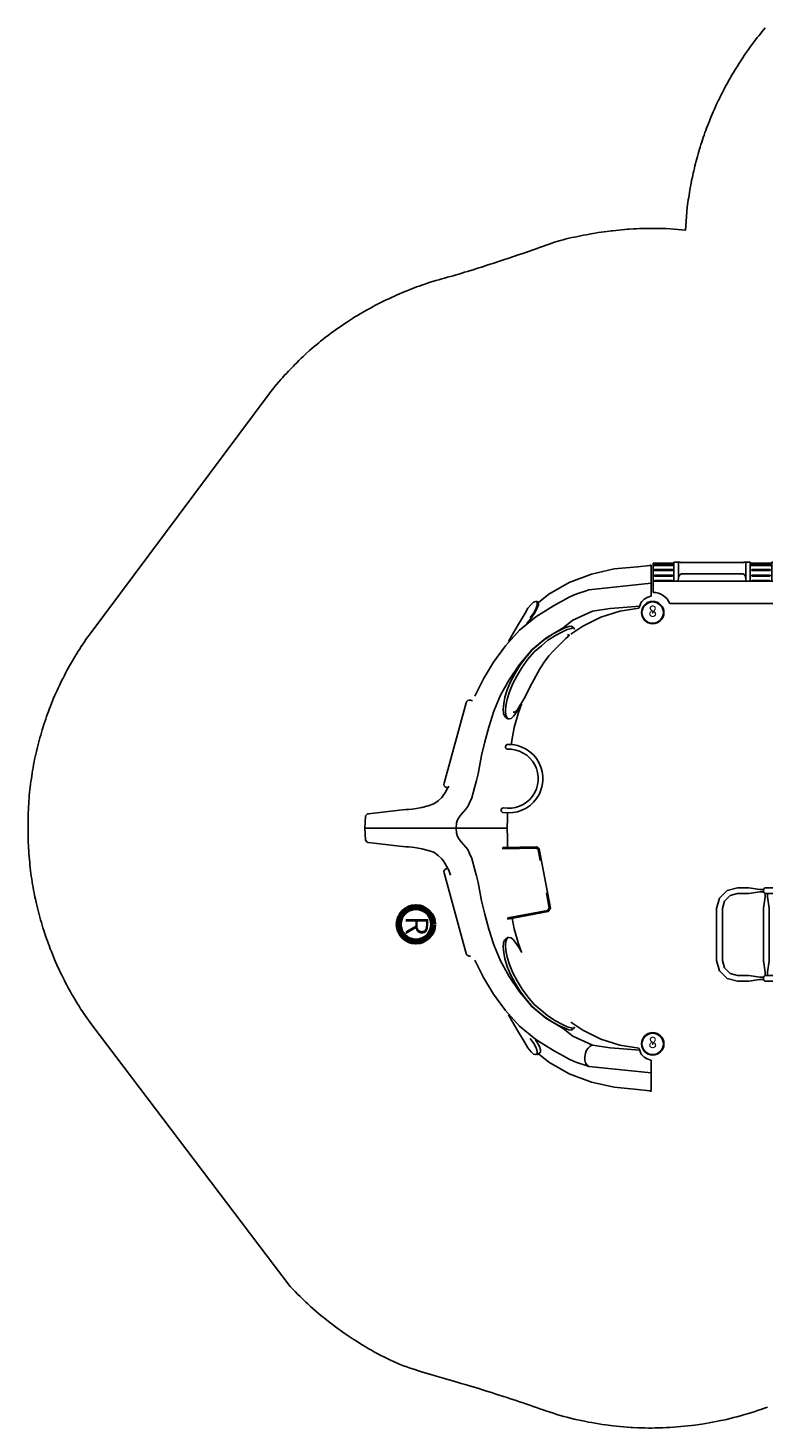
# Model space of a CAD drawing. Extents: x 5620 to 6090, y -5627 to -5203.
# Drawn here: x 5620 to 5784, y -5553 to -5241 of the extents above; entities that cross this region are included whole.
import ezdxf
from ezdxf.enums import TextEntityAlignment as Align

# ---------------------------------------------------------------- set-up
doc = ezdxf.new("R2010")
doc.units = 0
doc.header["$MEASUREMENT"] = 0
doc.layers.get('0').update_dxf_attribs({"color": 5, "linetype": 'CONTINUOUS'})
for name, color, linetype in [('2D_KBACCENT', 250, 'CONTINUOUS'), ('2D_KBPOST', 5, 'CONTINUOUS'), ('2D_SHANKR', 3, 'CONTINUOUS'), ('2D_SHPANEL', 3, 'CONTINUOUS'), ('2D_SHPANEL2', 31, 'CONTINUOUS'), ('MESSAGE-PM', 3, 'CONTINUOUS'), ('PHASE-1', 6, 'CONTINUOUS')]:
    doc.layers.add(name, color=color, linetype=linetype)
doc.styles.add('Arial Narrow', font='txt')
doc.styles.add('SIMPLEX', font='SIMPLEX')

# ---------------------------------------------------------------- blocks, each defined once
blk = doc.blocks.new('KBSBOW00')
for p in [(0, 0), (96, 0)]:
    blk.add_point(p)
at = {"layer": '2D_SHANKR'}
for p, q in [((19.61, -40.09, 13.74), (19.49, -40.56, 13.74)), ((39.02, -45.59, 13.74), (38.94, -45.91, 13.74)), ((56.93, -45.59, 13.74), (57.01, -45.91, 13.74))]:
    blk.add_line(p, q, dxfattribs=at)
at = {"layer": '2D_SHANKR', "elevation": 13.74}
for points in [[(19.49, -40.56, 0.426866), (20.09, -41.5), (37.99, -46.44, 0.428714), (38.94, -45.91)], [(76.46, -40.56, -0.426866), (75.86, -41.5), (57.96, -46.44, -0.428714), (57.01, -45.91)]]:
    blk.add_lwpolyline(points, format="xyb", dxfattribs=at)
at = {"layer": '2D_SHPANEL'}
for p, q in [((-10.54, -0.37, 13.74), (-3.66, -0.35, 13.74)), ((-6.52, -0.35, 13.74), (-5.08, -14.19, 13.74)), ((-1.17, -6.59, 13.74), (-1.46, -2.96, 13.74)), ((97.12, -6.59, 13.74), (97.41, -2.96, 13.74)), ((106.49, -0.37, 13.74), (99.61, -0.35, 13.74)), ((102.47, -0.35, 13.74), (101.03, -14.19, 13.74)), ((-0.92, -9.45, 13.74), (-1.17, -6.59, 13.74)), ((96.87, -9.45, 13.74), (97.12, -6.59, 13.74)), ((-0.32, -13.43, 13.74), (-0.92, -9.45, 13.74)), ((96.27, -13.43, 13.74), (96.87, -9.45, 13.74)), ((-5.08, -14.19, 13.74), (-4.81, -15.05, 13.74)), ((-4.81, -15.05, 13.74), (-4.32, -16.43, 13.74)), ((1.69, -17.81, 13.74), (-0.32, -13.43, 13.74)), ((94.26, -17.81, 13.74), (96.27, -13.43, 13.74)), ((100.76, -15.05, 13.74), (100.27, -16.43, 13.74)), ((101.03, -14.19, 13.74), (100.76, -15.05, 13.74)), ((-4.32, -16.43, 13.74), (-3.94, -17.51, 13.74)), ((-3.94, -17.51, 13.74), (-3.43, -18.57, 13.74)), ((-3.43, -18.57, 13.74), (-1.54, -22.04, 13.74)), ((3.36, -19.95, 13.74), (1.69, -17.81, 13.74)), ((92.59, -19.95, 13.74), (94.26, -17.81, 13.74)), ((99.38, -18.57, 13.74), (97.49, -22.04, 13.74)), ((99.89, -17.51, 13.74), (99.38, -18.57, 13.74)), ((100.27, -16.43, 13.74), (99.89, -17.51, 13.74)), ((5.71, -23.76, 13.74), (3.36, -19.95, 13.74)), ((90.24, -23.76, 13.74), (92.59, -19.95, 13.74)), ((-1.54, -22.04, 13.74), (0.94, -25.99, 13.74)), ((8.29, -26.9, 13.74), (5.71, -23.76, 13.74)), ((87.66, -26.9, 13.74), (90.24, -23.76, 13.74)), ((97.49, -22.04, 13.74), (95.01, -25.99, 13.74)), ((0.94, -25.99, 13.74), (3.9, -29.62, 13.74)), ((9.96, -28.28, 13.74), (8.29, -26.9, 13.74)), ((85.99, -28.28, 13.74), (87.66, -26.9, 13.74)), ((95.01, -25.99, 13.74), (92.05, -29.62, 13.74)), ((3.9, -29.62, 13.74), (7.41, -32.76, 13.74)), ((11.56, -29.67, 13.74), (9.96, -28.28, 13.74)), ((14.94, -31.94, 13.74), (11.56, -29.67, 13.74)), ((81.01, -31.94, 13.74), (84.39, -29.67, 13.74)), ((84.39, -29.67, 13.74), (85.99, -28.28, 13.74)), ((92.05, -29.62, 13.74), (88.54, -32.76, 13.74)), ((7.41, -32.76, 13.74), (11.04, -35.45, 13.74)), ((18.41, -33.85, 13.74), (14.94, -31.94, 13.74)), ((21.97, -35.38, 13.74), (18.41, -33.85, 13.74)), ((47.95, -43.74, 13.74), (47.95, -32.41, 13.74)), ((48, -43.74, 13.74), (48, -32.41, 13.74)), ((73.98, -35.38, 13.74), (77.54, -33.85, 13.74)), ((77.54, -33.85, 13.74), (81.01, -31.94, 13.74)), ((88.54, -32.76, 13.74), (84.91, -35.45, 13.74)), ((11.04, -35.45, 13.74), (14.74, -37.69, 13.74)), ((25.51, -36.5, 13.74), (21.97, -35.38, 13.74)), ((28.79, -37.39, 13.74), (25.51, -36.5, 13.74)), ((31.81, -38.07, 13.74), (28.79, -37.39, 13.74)), ((64.14, -38.07, 13.74), (67.16, -37.39, 13.74)), ((67.16, -37.39, 13.74), (70.44, -36.5, 13.74)), ((70.44, -36.5, 13.74), (73.98, -35.38, 13.74)), ((84.91, -35.45, 13.74), (81.21, -37.69, 13.74)), ((14.74, -37.69, 13.74), (18.58, -39.56, 13.74)), ((34.22, -38.56, 13.74), (31.81, -38.07, 13.74)), ((35.87, -38.86, 13.74), (34.22, -38.56, 13.74)), ((37.36, -39.19, 13.74), (35.87, -38.86, 13.74)), ((38.71, -39.56, 13.74), (37.36, -39.19, 13.74)), ((41.25, -40.26, 13.74), (38.71, -39.56, 13.74)), ((42.36, -40.74, 13.74), (41.25, -40.26, 13.74)), ((53.59, -40.74, 13.74), (54.7, -40.26, 13.74)), ((54.7, -40.26, 13.74), (57.24, -39.56, 13.74)), ((57.24, -39.56, 13.74), (58.59, -39.19, 13.74)), ((58.59, -39.19, 13.74), (60.08, -38.86, 13.74)), ((60.08, -38.86, 13.74), (61.73, -38.56, 13.74)), ((61.73, -38.56, 13.74), (64.14, -38.07, 13.74)), ((81.21, -37.69, 13.74), (77.37, -39.56, 13.74)), ((43.19, -41.18, 13.74), (42.36, -40.74, 13.74)), ((43.74, -41.57, 13.74), (43.19, -41.18, 13.74)), ((44.91, -42.63, 13.74), (43.74, -41.57, 13.74)), ((45.52, -43.09, 13.74), (44.91, -42.63, 13.74)), ((46.14, -43.46, 13.74), (45.52, -43.09, 13.74)), ((46.83, -43.64, 13.74), (46.14, -43.46, 13.74)), ((49.12, -43.64, 13.74), (49.81, -43.46, 13.74)), ((49.81, -43.46, 13.74), (50.43, -43.09, 13.74)), ((50.43, -43.09, 13.74), (51.04, -42.63, 13.74)), ((51.04, -42.63, 13.74), (52.21, -41.57, 13.74)), ((52.21, -41.57, 13.74), (52.76, -41.18, 13.74)), ((52.76, -41.18, 13.74), (53.59, -40.74, 13.74)), ((38.64, -45.41, 13.74), (39.52, -45.86, 13.74)), ((39.52, -45.86, 13.74), (40.21, -46.25, 13.74)), ((40.21, -46.25, 13.74), (40.74, -46.6, 13.74)), ((40.74, -46.6, 13.74), (41.15, -46.9, 13.74)), ((47.95, -43.74, 13.74), (46.83, -43.64, 13.74)), ((47.95, -64.06, 13.74), (47.95, -43.74, 13.74)), ((48, -43.74, 13.74), (49.12, -43.64, 13.74)), ((48, -64.06, 13.74), (48, -43.74, 13.74)), ((55.21, -46.6, 13.74), (54.8, -46.9, 13.74)), ((55.74, -46.25, 13.74), (55.21, -46.6, 13.74)), ((56.43, -45.86, 13.74), (55.74, -46.25, 13.74)), ((57.31, -45.41, 13.74), (56.43, -45.86, 13.74)), ((58.48, -44.98, 13.74), (57.31, -45.41, 13.74)), ((41.15, -46.9, 13.74), (41.87, -47.73, 13.74)), ((41.87, -47.73, 13.74), (42.59, -48.7, 13.74)), ((42.59, -48.7, 13.74), (43.03, -50.01, 13.74)), ((53.36, -48.7, 13.74), (52.92, -50.01, 13.74)), ((54.08, -47.73, 13.74), (53.36, -48.7, 13.74)), ((54.8, -46.9, 13.74), (54.08, -47.73, 13.74)), ((43.03, -50.01, 13.74), (43.38, -51.36, 13.74)), ((43.38, -51.36, 13.74), (43.6, -52.54, 13.74)), ((43.6, -52.54, 13.74), (43.73, -53.52, 13.74)), ((52.35, -52.54, 13.74), (52.22, -53.52, 13.74)), ((52.57, -51.36, 13.74), (52.35, -52.54, 13.74)), ((52.92, -50.01, 13.74), (52.57, -51.36, 13.74)), ((43.73, -53.52, 13.74), (43.81, -54.33, 13.74)), ((43.81, -54.33, 13.74), (43.84, -54.97, 13.74)), ((43.84, -54.97, 13.74), (43.9, -55.62, 13.74)), ((43.9, -55.62, 13.74), (43.95, -56.33, 13.74)), ((52.05, -55.62, 13.74), (52, -56.33, 13.74)), ((52.11, -54.97, 13.74), (52.05, -55.62, 13.74)), ((52.14, -54.33, 13.74), (52.11, -54.97, 13.74)), ((52.22, -53.52, 13.74), (52.14, -54.33, 13.74)), ((43.95, -56.33, 13.74), (44.77, -63.23, 13.74)), ((52, -56.33, 13.74), (51.18, -63.23, 13.74)), ((44.77, -63.23, 13.74), (44.8, -63.49, 13.74)), ((44.8, -63.49, 13.74), (45.26, -63.9, 13.74)), ((45.26, -63.9, 13.74), (45.34, -63.93, 13.74)), ((45.34, -63.93, 13.74), (47.95, -64.06, 13.74)), ((50.61, -63.93, 13.74), (48, -64.06, 13.74)), ((50.69, -63.9, 13.74), (50.61, -63.93, 13.74)), ((51.15, -63.49, 13.74), (50.69, -63.9, 13.74)), ((51.18, -63.23, 13.74), (51.15, -63.49, 13.74))]:
    blk.add_line(p, q, dxfattribs=at)
at = {"layer": '2D_SHPANEL', "elevation": 13.74}
for points in [[(-10.54, -0.37), (-10.54, -0.45), (-10.48, -0.67), (-10.19, -3.4), (-9.71, -8.56), (-8.54, -13.64), (-6.69, -18.6), (-4.11, -23.13), (-2.24, -25.4)], [(-3.66, -0.35), (-3.66, -0.43), (-3.36, -1.21), (-2.99, -1.9), (-2.49, -2.42), (-2.16, -2.61), (-1.76, -2.75), (-1.32, -2.91), (-1.02, -3.11)], [(-1.02, -3.11), (-0.34, -7.31), (1.01, -11.51), (3.01, -15.57), (4.77, -18.2)], [(96.97, -3.11), (96.29, -7.31), (94.94, -11.51), (92.94, -15.57), (91.18, -18.2)], [(99.61, -0.35), (99.61, -0.43), (99.31, -1.21), (98.94, -1.9), (98.44, -2.42), (98.11, -2.61), (97.71, -2.75), (97.27, -2.91), (96.97, -3.11)], [(106.49, -0.37), (106.49, -0.45), (106.43, -0.67), (106.14, -3.4), (105.66, -8.56), (104.49, -13.64), (102.64, -18.6), (100.06, -23.13), (98.19, -25.4)], [(101.03, -14.19), (100.67, -14.63), (100.19, -14.95), (99.62, -15.12), (98.92, -15.12), (98.1, -14.95), (97.43, -14.7), (96.93, -14.39), (96.55, -14.01), (96.32, -13.56)], [(3.49, -17.47), (3.09, -17.96), (3.01, -18.11), (3.11, -18.65), (3.42, -19.56), (3.98, -20.76), (4.74, -22.13), (5.8, -23.86), (6.97, -25.26), (8.35, -26.9), (10.01, -28.26), (11.79, -29.57), (13.6, -30.67), (15.4, -31.68), (17.19, -32.36), (18.85, -32.89), (20.32, -33.16), (21.55, -33.25), (22.42, -33.22), (23, -33.02), (23.29, -32.73), (23.63, -32.22)], [(20.28, -29.14), (21.3, -29.74), (22.06, -30.26), (23.08, -31), (23.55, -31.51), (23.62, -31.92), (23.63, -32.22), (23.35, -32.5), (22.8, -32.69), (21.92, -32.74), (20.72, -32.65), (19.24, -32.4), (17.61, -31.86), (15.78, -31.16), (13.98, -30.17), (12.16, -29.07), (10.39, -27.77), (8.74, -26.4), (7.36, -24.74), (6.16, -23.34), (5.11, -21.62), (4.34, -20.23), (3.78, -19.07), (3.5, -18.16), (3.39, -17.61), (3.49, -17.47), (3.76, -17.41)], [(4.98, -18.94), (4.96, -18.75), (5.04, -18.58), (5.3, -18.78), (5.78, -19.31), (6.47, -20.08), (7.37, -20.93), (8.43, -21.99), (9.62, -23.09), (11.04, -24.15), (12.53, -25.14), (14.18, -26.04), (15.8, -26.88), (17.35, -27.7), (18.76, -28.42), (20.01, -29.11), (21, -29.7), (21.74, -30.2), (22.14, -30.66), (22.18, -31.04)], [(75.67, -29.14), (74.65, -29.74), (73.89, -30.26), (72.87, -31), (72.4, -31.51), (72.33, -31.92), (72.32, -32.22), (72.6, -32.5), (73.15, -32.69), (74.03, -32.74), (75.23, -32.65), (76.71, -32.4), (78.34, -31.86), (80.17, -31.16), (81.97, -30.17), (83.79, -29.07), (85.56, -27.77), (87.21, -26.4), (88.59, -24.74), (89.79, -23.34), (90.84, -21.62), (91.61, -20.23), (92.17, -19.07), (92.45, -18.16), (92.56, -17.61), (92.46, -17.47), (92.19, -17.41)], [(92.46, -17.47), (92.86, -17.96), (92.94, -18.11), (92.84, -18.65), (92.53, -19.56), (91.97, -20.76), (91.21, -22.13), (90.15, -23.86), (88.98, -25.26), (87.6, -26.9), (85.94, -28.26), (84.16, -29.57), (82.35, -30.67), (80.55, -31.68), (78.76, -32.36), (77.1, -32.89), (75.63, -33.16), (74.4, -33.25), (73.53, -33.22), (72.95, -33.02), (72.66, -32.73), (72.32, -32.22)], [(67.97, -32.26), (68.22, -32.22), (66.56, -23.23), (65.8, -22.72), (52.58, -25.28), (52.16, -25.79), (52.31, -33.35), (52.56, -33.34), (52.44, -25.85), (52.72, -25.52), (55.19, -25.03)], [(62.38, -23.63), (65.8, -23.03), (66.33, -23.39), (67.97, -32.26)], [(2.41, -27.98), (1.2, -27.03), (0.04, -26.21), (-0.98, -25.69), (-1.73, -25.42), (-2.24, -25.43), (-2.49, -25.76), (-2.45, -26.04)], [(6.42, -32.07), (5.22, -31.4), (2.54, -29.84), (1.22, -29.08), (0.11, -28.42), (-0.96, -27.77), (-1.82, -27.08), (-2.31, -26.51), (-2.45, -26.04), (-2.19, -25.71), (-1.69, -25.7), (-0.96, -25.96), (0.05, -26.47), (1.18, -27.28)], [(89.53, -32.07), (90.73, -31.4), (93.41, -29.84), (94.73, -29.08), (95.84, -28.42), (96.91, -27.77), (97.77, -27.08), (98.26, -26.51), (98.4, -26.04), (98.14, -25.71), (97.64, -25.7), (96.91, -25.96), (95.9, -26.47), (94.77, -27.28)], [(97.85, -24.96), (97.36, -24.95), (96.6, -25.21), (95.57, -25.75), (95.07, -26.11)], [(98.44, -25.76), (97.85, -24.96)], [(20.38, -29.2), (22.2, -29.88), (25.56, -30.82), (28.88, -31.42), (29.35, -31.48)], [(75.57, -29.2), (73.75, -29.88), (70.39, -30.82), (68.04, -31.24)], [(44.58, -32.32), (45.82, -32.32), (47.95, -32.41)], [(52.29, -32.32), (51.55, -32.32), (50.13, -32.32), (48, -32.41)]]:
    blk.add_lwpolyline(points, dxfattribs=at)
at = {"layer": '2D_SHPANEL'}
for centre, radius, start, end in [((36.96, -32.06, 13.74), 7.63, 351.2147, 181.1572), ((36.97, -32.07, 13.74), 6.58, 349.5062, 182.3087), ((29.87, -32.21, 13.74), 0.538, 180.0079, 346.3301), ((43.97, -33.21, 13.74), 0.529, 186.1222, 359.2734)]:
    blk.add_arc(centre, radius, start, end, dxfattribs=at)
at = {"layer": 'MESSAGE-PM', "lineweight": 90}
blk.add_circle((69.39, -52.71), 3.83, dxfattribs=at)
at = {"layer": 'MESSAGE-PM', "style": 'Arial Narrow'}
blk.add_text('R', height=5, dxfattribs=at).set_placement((67.48, -54.97))
blk = doc.blocks.new('KBLPLC05')
at = {"layer": '2D_KBACCENT', "elevation": 0}
for points in [[(2.17, 0.65), (16.63, 0.65, -1.076126), (16.7, -0.67), (2.17, -0.65)], [(45.83, -0.65), (31.26, -0.67, -0.976772), (31.27, 0.65), (45.83, 0.65)]]:
    blk.add_lwpolyline(points, format="xyb", close=True, dxfattribs=at)
at = {"layer": '2D_KBACCENT', "extrusion": (-1.49966e-32, -6.12303e-17, -1), "elevation": 0}
blk.add_lwpolyline([(-6.15, 0.65), (-6.15, 2.32), (-17.57, 2.32), (-17.57, 0.01)], dxfattribs=at)
at = {"layer": '2D_KBACCENT', "extrusion": (1.49966e-32, -6.12303e-17, -1), "elevation": 0}
blk.add_lwpolyline([(-41.85, 0.65), (-41.85, 2.32), (-30.43, 2.32), (-30.43, 0.01)], dxfattribs=at)
at = {"layer": '2D_KBACCENT'}
for points in [[(13.58, -0.66), (13.58, -22.89, 1), (14.9, -22.89), (14.9, -0.66)], [(33.1, -0.66), (33.1, -22.89, 1), (34.42, -22.89), (34.42, -0.66)]]:
    blk.add_lwpolyline(points, format="xyb", dxfattribs=at)
for points in [[(14.9, -16.5), (14.9, -0.66)], [(14.89, -13.48), (15.91, -12.47), (18.24, -11.84), (29.76, -11.84), (32.08, -12.47), (33.1, -13.48)], [(33.1, -16.5), (32.65, -14.83), (31.43, -13.6), (29.76, -13.16), (18.24, -13.16), (16.57, -13.6), (15.35, -14.83), (14.9, -16.5)], [(13.96, -23.47), (13.96, -24.31), (13.58, -26.81), (13.58, -29.29), (14.21, -31.61), (15.91, -33.32), (18.24, -33.94), (29.76, -33.94), (32.08, -33.32), (33.79, -31.61), (34.42, -29.29), (34.42, -26.81), (34.04, -24.31), (34.04, -23.47)], [(14.53, -23.47), (14.53, -24.31), (14.9, -26.81), (14.9, -29.28), (15.35, -30.95), (16.57, -32.18), (18.24, -32.63), (29.76, -32.63), (31.43, -32.18), (32.65, -30.95), (33.1, -29.28), (33.1, -26.81), (33.47, -24.31), (33.47, -23.47)], [(33.17, -23.17), (32.37, -23.17), (29.86, -23.55), (18.13, -23.55), (15.63, -23.17), (14.82, -23.17)], [(14.9, -22.6), (15.63, -22.6), (18.13, -22.23), (29.86, -22.23), (32.37, -22.6), (33.1, -22.6)]]:
    blk.add_lwpolyline(points, dxfattribs=at)
blk = doc.blocks.new('KBSHPA01')
at = {"layer": '2D_KBPOST', "elevation": 9.32}
blk.add_lwpolyline([(-0.05, -2.99), (-0.63, -2.85), (-0.76, -2.81), (-1.66, -2.37), (-1.76, -2.29), (-2.43, -1.53), (-2.81, -0.47), (-2.83, -0.34), (-2.77, 0.67), (-2.73, 0.79), (-2.05, 3.13), (-1.62, 3.38), (0.74, 2.8), (0.87, 2.77), (1.77, 2.32), (1.88, 2.24), (2.54, 1.49), (2.61, 1.37), (2.93, 0.42), (2.95, 0.29), (2.88, -0.71), (2.85, -0.84), (2.17, -3.17), (1.73, -3.42), (0.07, -3.02), (0.07, -6.4), (-0.05, -6.4)], close=True, dxfattribs=at)
at = {"layer": '2D_KBPOST'}
blk.add_circle((0.06, -0.05), 2.5, dxfattribs=at)
at = {"layer": '2D_SHPANEL2'}
for p, q in [((3.77, -1.66, -0.79), (44.36, -1.66, -0.79)), ((0.07, -10.65, -0.79), (0.07, -4.16, -0.79)), ((48.07, -4.16, -0.79), (48.07, -10.65, -0.79)), ((0.07, -6.66, -0.79), (21.67, -6.66, -0.79)), ((4.67, -6.66, -0.79), (4.67, -10.91, -0.79)), ((5.69, -7.55, -0.79), (5.6, -6.66, -0.79)), ((5.67, -10.89, -0.79), (5.67, -7.32, -0.79)), ((19.67, -8.32, -0.79), (6.67, -8.32, -0.79)), ((20.65, -7.55, -0.79), (20.74, -6.66, -0.79)), ((20.67, -10.9, -0.79), (20.67, -7.32, -0.79)), ((21.67, -6.66, -0.79), (26.47, -6.66, -0.79)), ((21.67, -10.91, -0.79), (21.67, -6.66, -0.79)), ((48.07, -6.66, -0.79), (26.47, -6.66, -0.79)), ((26.47, -10.91, -0.79), (26.47, -6.66, -0.79)), ((27.49, -7.55, -0.79), (27.4, -6.66, -0.79)), ((27.46, -10.9, -0.79), (27.46, -7.32, -0.79)), ((28.47, -8.32, -0.79), (41.47, -8.32, -0.79)), ((42.45, -7.55, -0.79), (42.53, -6.66, -0.79)), ((42.47, -10.89, -0.79), (42.47, -7.32, -0.79)), ((43.47, -6.66, -0.79), (43.47, -10.91, -0.79)), ((0.07, -10.14, -0.79), (4.67, -10.14, -0.79)), ((0.07, -10.35, -0.79), (4.67, -10.35, -0.79)), ((0.07, -10.61, -0.79), (4.67, -10.61, -0.79)), ((0.07, -10.65, -0.79), (4.67, -10.66, -0.79)), ((4.67, -10.91, -0.79), (5.67, -10.89, -0.79)), ((5.67, -10.89, -0.79), (5.69, -10.88, -0.79)), ((5.69, -10.88, -0.79), (5.75, -10.87, -0.79)), ((5.75, -10.87, -0.79), (5.86, -10.86, -0.79)), ((5.86, -10.86, -0.79), (6, -10.85, -0.79)), ((6, -10.85, -0.79), (6.16, -10.84, -0.79)), ((6.16, -10.84, -0.79), (6.36, -10.83, -0.79)), ((6.36, -10.83, -0.79), (19.54, -10.83, -0.79)), ((19.54, -10.83, -0.79), (19.76, -10.83, -0.79)), ((19.76, -10.83, -0.79), (19.97, -10.83, -0.79)), ((19.97, -10.83, -0.79), (20.17, -10.84, -0.79)), ((20.17, -10.84, -0.79), (20.34, -10.85, -0.79)), ((20.34, -10.85, -0.79), (20.47, -10.86, -0.79)), ((20.47, -10.86, -0.79), (20.58, -10.87, -0.79)), ((20.58, -10.87, -0.79), (20.65, -10.88, -0.79)), ((20.65, -10.88, -0.79), (20.67, -10.9, -0.79)), ((20.67, -10.9, -0.79), (21.67, -10.91, -0.79)), ((21.67, -10.14, -0.79), (26.47, -10.14, -0.79)), ((21.67, -10.35, -0.79), (26.47, -10.35, -0.79)), ((21.67, -10.61, -0.79), (26.47, -10.61, -0.79)), ((21.67, -10.66, -0.79), (26.47, -10.66, -0.79)), ((27.46, -10.9, -0.79), (26.47, -10.91, -0.79)), ((27.49, -10.88, -0.79), (27.46, -10.9, -0.79)), ((27.55, -10.87, -0.79), (27.49, -10.88, -0.79)), ((27.66, -10.86, -0.79), (27.55, -10.87, -0.79)), ((27.8, -10.85, -0.79), (27.66, -10.86, -0.79)), ((27.97, -10.84, -0.79), (27.8, -10.85, -0.79)), ((28.16, -10.83, -0.79), (27.97, -10.84, -0.79)), ((28.37, -10.83, -0.79), (28.16, -10.83, -0.79)), ((28.59, -10.83, -0.79), (28.37, -10.83, -0.79)), ((41.78, -10.83, -0.79), (28.59, -10.83, -0.79)), ((41.97, -10.84, -0.79), (41.78, -10.83, -0.79)), ((42.14, -10.85, -0.79), (41.97, -10.84, -0.79)), ((42.28, -10.86, -0.79), (42.14, -10.85, -0.79)), ((42.38, -10.87, -0.79), (42.28, -10.86, -0.79)), ((42.45, -10.88, -0.79), (42.38, -10.87, -0.79)), ((42.47, -10.89, -0.79), (42.45, -10.88, -0.79)), ((43.47, -10.91, -0.79), (42.47, -10.89, -0.79)), ((48.07, -10.14, -0.79), (43.47, -10.14, -0.79)), ((48.07, -10.35, -0.79), (43.47, -10.35, -0.79)), ((48.07, -10.61, -0.79), (43.47, -10.61, -0.79)), ((48.07, -10.65, -0.79), (43.47, -10.66, -0.79))]:
    blk.add_line(p, q, dxfattribs=at)
at = {"layer": '2D_SHPANEL2', "elevation": -0.79}
for points in [[(0.31, -6.66, 0.40299), (0.43, -6.77), (4.3, -6.77, 0.40299), (4.42, -6.66)], [(22.02, -6.66, 0.40299), (22.13, -6.77), (26, -6.77, 0.40299), (26.12, -6.66)], [(47.82, -6.66, -0.40299), (47.7, -6.77), (43.84, -6.77, -0.40299), (43.72, -6.66)]]:
    blk.add_lwpolyline(points, format="xyb", dxfattribs=at)
for points in [[(0.43, -7.78, 1), (0.43, -8.01), (4.3, -8.01, 1), (4.3, -7.78)], [(0.43, -9.01, 1), (0.43, -9.25), (4.3, -9.25, 1), (4.3, -9.01)], [(22.13, -7.78, 1), (22.13, -8.01), (26, -8.01, 1), (26, -7.78)], [(22.13, -9.01, 1), (22.13, -9.25), (26, -9.25, 1), (26, -9.01)], [(47.7, -7.78, -1), (47.7, -8.01), (43.84, -8.01, -1), (43.84, -7.78)], [(47.7, -9.01, -1), (47.7, -9.25), (43.84, -9.25, -1), (43.84, -9.01)]]:
    blk.add_lwpolyline(points, format="xyb", close=True, dxfattribs=at)
at = {"layer": '2D_SHPANEL2'}
for centre, radius, start, end in [((0.05, -0.14, -0.79), 4.02, 270.1791, 337.7802), ((48.07, -0.16, -0.79), 4, 202.0631, 269.9775), ((6.67, -7.32, -0.79), 1, 193.2201, 270.0449), ((19.67, -7.32, -0.79), 1, 269.9551, 346.7799), ((28.46, -7.32, -0.79), 1, 193.2201, 270.0449), ((41.47, -7.32, -0.79), 1, 269.9551, 346.7799)]:
    blk.add_arc(centre, radius, start, end, dxfattribs=at)
blk = doc.blocks.new('KB008P13')
at = {"layer": '2D_KBPOST'}
for radius in [2.5, 2.38]:
    blk.add_circle((0, 0), radius, dxfattribs=at)
at = {"layer": '2D_KBPOST', "style": 'SIMPLEX'}
blk.add_text('8', height=2.5, dxfattribs=at).set_placement((0, 0), align=Align.MIDDLE)

msp = doc.modelspace()

# ---------------------------------------------------------------- linework, layer by layer
at = {"layer": 'PHASE-1'}
msp.add_lwpolyline([(5784.58, -5547.84), (5783.68, -5548.17), (5783.09, -5548.38), (5782.34, -5548.64), (5781.58, -5548.89), (5780.82, -5549.13), (5780.06, -5549.36), (5778.98, -5549.67), (5778.53, -5549.8), (5777.76, -5550), (5776.99, -5550.2), (5776.22, -5550.4), (5775.44, -5550.58), (5774.67, -5550.76), (5774.18, -5550.86), (5773.11, -5551.08), (5772.33, -5551.23), (5771.54, -5551.37), (5770.76, -5551.51), (5769.97, -5551.63), (5769.32, -5551.73), (5768.4, -5551.86), (5767.61, -5551.96), (5766.82, -5552.05), (5766.02, -5552.13), (5765.23, -5552.21), (5764.41, -5552.28), (5763.65, -5552.34), (5762.85, -5552.38), (5762.06, -5552.43), (5761.26, -5552.46), (5760.47, -5552.48), (5759.47, -5552.5), (5758.87, -5552.51), (5758.08, -5552.51), (5757.28, -5552.5), (5756.49, -5552.48), (5755.69, -5552.45), (5754.53, -5552.4), (5754.1, -5552.37), (5753.31, -5552.32), (5752.51, -5552.26), (5751.72, -5552.18), (5750.93, -5552.1), (5750.14, -5552.02), (5749.61, -5551.95), (5748.56, -5551.82), (5747.77, -5551.7), (5746.98, -5551.58), (5746.2, -5551.45), (5745.41, -5551.32), (5744.73, -5551.19), (5743.85, -5551.02), (5743.07, -5550.87), (5742.29, -5550.7), (5741.51, -5550.52), (5740.74, -5550.33), (5739.91, -5550.12), (5739.2, -5549.93), (5738.44, -5549.7), (5737.68, -5549.47), (5736.92, -5549.24), (5736.16, -5548.99), (5735.18, -5548.67), (5734.65, -5548.48), (5733.9, -5548.23), (5733.14, -5547.96), (5732.39, -5547.7), (5731.64, -5547.44), (5730.51, -5547.05), (5730.14, -5546.92), (5729.38, -5546.67), (5728.63, -5546.41), (5727.87, -5546.16), (5727.12, -5545.92), (5726.36, -5545.67), (5725.82, -5545.5), (5724.84, -5545.18), (5724.09, -5544.94), (5723.33, -5544.7), (5722.57, -5544.46), (5721.81, -5544.22), (5721.11, -5544), (5720.29, -5543.75), (5719.53, -5543.51), (5718.77, -5543.28), (5718.01, -5543.05), (5717.24, -5542.82), (5716.38, -5542.57), (5715.72, -5542.38), (5714.95, -5542.16), (5714.19, -5541.94), (5713.42, -5541.72), (5712.65, -5541.51), (5711.63, -5541.22), (5711.12, -5541.07), (5710.36, -5540.85), (5709.59, -5540.63), (5708.83, -5540.4), (5708.07, -5540.17), (5707.31, -5539.93), (5706.9, -5539.8), (5705.8, -5539.44), (5705.04, -5539.18), (5704.29, -5538.92), (5703.55, -5538.64), (5702.81, -5538.35), (5702.25, -5538.12), (5701.34, -5537.73), (5700.62, -5537.4), (5699.9, -5537.06), (5699.18, -5536.7), (5698.47, -5536.34), (5697.8, -5535.98), (5697.07, -5535.59), (5696.38, -5535.2), (5695.69, -5534.8), (5695, -5534.4), (5694.32, -5533.99), (5693.53, -5533.5), (5692.97, -5533.14), (5692.3, -5532.71), (5691.64, -5532.27), (5690.98, -5531.83), (5690.32, -5531.37), (5689.43, -5530.74), (5689.03, -5530.45), (5688.39, -5529.98), (5687.75, -5529.5), (5687.12, -5529.01), (5686.49, -5528.52), (5685.87, -5528.02), (5685.51, -5527.73), (5684.64, -5527.01), (5684.04, -5526.49), (5683.44, -5525.97), (5682.84, -5525.44), (5682.25, -5524.9), (5681.79, -5524.47), (5681.1, -5523.81), (5680.53, -5523.25), (5679.97, -5522.69), (5679.41, -5522.13), (5678.85, -5521.56), (5678.29, -5520.99), (5634.13, -5462.76), (5633.77, -5462.25), (5633.42, -5461.74), (5633.06, -5461.23), (5632.71, -5460.72), (5632.36, -5460.21), (5631.94, -5459.58), (5631.67, -5459.17), (5631.34, -5458.64), (5631.01, -5458.12), (5630.68, -5457.59), (5630.36, -5457.05), (5629.92, -5456.29), (5629.74, -5455.98), (5629.43, -5455.44), (5629.13, -5454.89), (5628.83, -5454.35), (5628.54, -5453.8), (5628.25, -5453.25), (5628.07, -5452.9), (5627.69, -5452.14), (5627.41, -5451.58), (5627.14, -5451.02), (5626.88, -5450.46), (5626.62, -5449.9), (5626.4, -5449.42), (5626.11, -5448.76), (5625.86, -5448.19), (5625.62, -5447.62), (5625.39, -5447.04), (5625.16, -5446.46), (5624.92, -5445.86), (5624.71, -5445.31), (5624.49, -5444.72), (5624.28, -5444.14), (5624.07, -5443.55), (5623.87, -5442.96), (5623.62, -5442.23), (5623.48, -5441.78), (5623.29, -5441.19), (5623.11, -5440.6), (5622.93, -5440), (5622.76, -5439.4), (5622.52, -5438.53), (5622.43, -5438.2), (5622.28, -5437.6), (5622.12, -5437), (5621.98, -5436.39), (5621.84, -5435.79), (5621.7, -5435.18), (5621.61, -5434.78), (5621.44, -5433.97), (5621.32, -5433.36), (5621.2, -5432.75), (5621.09, -5432.13), (5620.99, -5431.52), (5620.9, -5430.98), (5620.79, -5430.29), (5620.7, -5429.68), (5620.62, -5429.06), (5620.54, -5428.45), (5620.46, -5427.83), (5620.39, -5427.16), (5620.33, -5426.59), (5620.27, -5425.97), (5620.21, -5425.35), (5620.16, -5424.73), (5620.12, -5424.11), (5620.07, -5423.31), (5620.05, -5422.87), (5620.03, -5422.25), (5620, -5421.63), (5619.99, -5421.01), (5619.98, -5420.39), (5619.96, -5419.46), (5619.96, -5419.14), (5619.96, -5418.52), (5619.96, -5417.9), (5619.97, -5417.28), (5619.98, -5416.66), (5619.99, -5416.04), (5620.01, -5415.6), (5620.04, -5414.79), (5620.07, -5414.17), (5620.11, -5413.55), (5620.16, -5412.93), (5620.21, -5412.31), (5620.25, -5411.74), (5620.32, -5411.07), (5620.38, -5410.46), (5620.45, -5409.84), (5620.53, -5409.22), (5620.61, -5408.6), (5620.71, -5407.91), (5620.79, -5407.37), (5620.88, -5406.76), (5620.98, -5406.15), (5621.09, -5405.53), (5621.2, -5404.92), (5621.36, -5404.11), (5621.44, -5403.7), (5621.57, -5403.09), (5621.7, -5402.49), (5621.84, -5401.88), (5621.99, -5401.28), (5622.13, -5400.67), (5622.22, -5400.35), (5622.45, -5399.47), (5622.61, -5398.87), (5622.78, -5398.27), (5622.95, -5397.67), (5623.13, -5397.08), (5623.27, -5396.63), (5623.51, -5395.89), (5623.7, -5395.3), (5623.9, -5394.71), (5624.1, -5394.13), (5624.31, -5393.54), (5624.52, -5392.98), (5624.75, -5392.38), (5624.97, -5391.8), (5625.2, -5391.22), (5625.44, -5390.64), (5625.67, -5390.07), (5625.96, -5389.4), (5626.17, -5388.93), (5626.42, -5388.36), (5626.68, -5387.79), (5626.94, -5387.23), (5627.21, -5386.67), (5627.59, -5385.9), (5627.76, -5385.56), (5628.05, -5385), (5628.33, -5384.45), (5628.63, -5383.9), (5628.92, -5383.36), (5629.22, -5382.81), (5629.4, -5382.5), (5629.84, -5381.73), (5630.15, -5381.19), (5630.47, -5380.66), (5630.8, -5380.13), (5631.13, -5379.6), (5631.39, -5379.19), (5631.8, -5378.56), (5632.15, -5378.04), (5632.5, -5377.53), (5632.85, -5377.02), (5633.2, -5376.5), (5633.55, -5375.99), (5673.61, -5322.28), (5674.02, -5321.76), (5674.44, -5321.25), (5674.86, -5320.74), (5675.28, -5320.23), (5675.71, -5319.73), (5676.23, -5319.12), (5676.57, -5318.73), (5677.01, -5318.23), (5677.46, -5317.75), (5677.91, -5317.26), (5678.37, -5316.78), (5679.02, -5316.11), (5679.29, -5315.84), (5679.76, -5315.37), (5680.23, -5314.91), (5680.71, -5314.45), (5681.19, -5314), (5681.67, -5313.55), (5681.98, -5313.27), (5682.65, -5312.66), (5683.15, -5312.23), (5683.65, -5311.79), (5684.16, -5311.37), (5684.67, -5310.94), (5685.09, -5310.6), (5685.69, -5310.11), (5686.21, -5309.71), (5686.74, -5309.3), (5687.27, -5308.9), (5687.8, -5308.51), (5688.35, -5308.1), (5688.87, -5307.74), (5689.41, -5307.36), (5689.96, -5306.98), (5690.5, -5306.61), (5691.06, -5306.25), (5691.75, -5305.8), (5692.17, -5305.53), (5692.73, -5305.18), (5693.29, -5304.84), (5693.86, -5304.5), (5694.43, -5304.17), (5695.27, -5303.69), (5695.58, -5303.52), (5696.16, -5303.2), (5696.75, -5302.89), (5697.33, -5302.58), (5697.92, -5302.28), (5698.51, -5301.98), (5698.9, -5301.78), (5699.7, -5301.4), (5700.3, -5301.12), (5700.9, -5300.84), (5701.5, -5300.56), (5702.1, -5300.29), (5702.63, -5300.06), (5703.31, -5299.77), (5703.92, -5299.51), (5704.53, -5299.26), (5705.15, -5299.01), (5705.76, -5298.77), (5706.43, -5298.51), (5707, -5298.3), (5707.62, -5298.08), (5708.25, -5297.86), (5708.87, -5297.65), (5709.5, -5297.45), (5710.32, -5297.2), (5710.77, -5297.07), (5711.41, -5296.89), (5712.04, -5296.71), (5712.68, -5296.54), (5713.32, -5296.36), (5714.27, -5296.1), (5714.59, -5296.01), (5715.23, -5295.82), (5715.86, -5295.64), (5716.49, -5295.44), (5717.13, -5295.25), (5717.76, -5295.05), (5718.2, -5294.92), (5719.02, -5294.66), (5719.65, -5294.47), (5720.28, -5294.27), (5720.91, -5294.07), (5721.54, -5293.87), (5722.12, -5293.69), (5722.8, -5293.47), (5723.43, -5293.27), (5724.06, -5293.06), (5724.69, -5292.86), (5725.32, -5292.65), (5726.02, -5292.42), (5726.57, -5292.23), (5727.2, -5292.02), (5727.82, -5291.81), (5728.45, -5291.6), (5729.08, -5291.38), (5729.91, -5291.1), (5730.33, -5290.95), (5730.95, -5290.74), (5731.57, -5290.52), (5732.2, -5290.3), (5732.82, -5290.08), (5733.44, -5289.86), (5733.78, -5289.74), (5734.69, -5289.4), (5735.31, -5289.18), (5735.93, -5288.95), (5736.56, -5288.74), (5737.18, -5288.53), (5737.66, -5288.38), (5738.45, -5288.15), (5739.09, -5287.99), (5739.73, -5287.83), (5740.37, -5287.68), (5741.02, -5287.53), (5741.64, -5287.4), (5742.31, -5287.26), (5742.96, -5287.12), (5743.61, -5286.99), (5744.26, -5286.87), (5744.91, -5286.75), (5745.67, -5286.61), (5746.21, -5286.52), (5746.86, -5286.42), (5747.52, -5286.32), (5748.17, -5286.22), (5748.83, -5286.14), (5749.73, -5286.03), (5750.14, -5285.98), (5750.8, -5285.91), (5751.46, -5285.84), (5752.11, -5285.78), (5752.77, -5285.72), (5753.43, -5285.67), (5753.82, -5285.64), (5754.75, -5285.58), (5755.41, -5285.54), (5756.07, -5285.51), (5756.73, -5285.49), (5757.39, -5285.47), (5757.92, -5285.46), (5758.72, -5285.46), (5759.38, -5285.47), (5760.04, -5285.48), (5760.7, -5285.49), (5761.36, -5285.51), (5762.02, -5285.53), (5766.31, -5285.84), (5766.71, -5280.78), (5766.78, -5280.24), (5766.86, -5279.69), (5766.93, -5279.14), (5767.01, -5278.6), (5767.09, -5278.05), (5767.2, -5277.39), (5767.27, -5276.96), (5767.36, -5276.42), (5767.46, -5275.88), (5767.57, -5275.34), (5767.67, -5274.79), (5767.83, -5274.03), (5767.9, -5273.71), (5768.02, -5273.18), (5768.14, -5272.64), (5768.27, -5272.1), (5768.4, -5271.57), (5768.53, -5271.03), (5768.62, -5270.7), (5768.81, -5269.96), (5768.96, -5269.43), (5769.11, -5268.9), (5769.27, -5268.37), (5769.42, -5267.84), (5769.56, -5267.4), (5769.75, -5266.79), (5769.92, -5266.27), (5770.09, -5265.74), (5770.27, -5265.22), (5770.45, -5264.7), (5770.64, -5264.16), (5770.82, -5263.66), (5771.01, -5263.14), (5771.21, -5262.63), (5771.41, -5262.11), (5771.61, -5261.6), (5771.87, -5260.96), (5772.03, -5260.58), (5772.24, -5260.07), (5772.46, -5259.56), (5772.68, -5259.06), (5772.91, -5258.55), (5773.24, -5257.82), (5773.37, -5257.55), (5773.6, -5257.05), (5773.84, -5256.56), (5774.08, -5256.06), (5774.33, -5255.57), (5774.58, -5255.08), (5774.75, -5254.75), (5775.09, -5254.1), (5775.35, -5253.61), (5775.62, -5253.13), (5775.89, -5252.65), (5776.16, -5252.17), (5776.4, -5251.75), (5776.71, -5251.21), (5776.99, -5250.74), (5777.28, -5250.27), (5777.56, -5249.79), (5777.86, -5249.33), (5778.18, -5248.82), (5778.45, -5248.4), (5778.75, -5247.94), (5779.06, -5247.48), (5779.36, -5247.02), (5779.68, -5246.56), (5780.08, -5245.98), (5780.31, -5245.66), (5780.63, -5245.21), (5780.95, -5244.77), (5781.28, -5244.32), (5781.61, -5243.88), (5782.12, -5243.22), (5782.28, -5243.01), (5782.63, -5242.57), (5782.97, -5242.14), (5783.32, -5241.71), (5783.67, -5241.29), (5784.02, -5240.86)], dxfattribs=at)

# ---------------------------------------------------------------- block references
for name, p, rotation in [('KBSHPA01', (5807.18, -5370.65), 180), ('KBSBOW00', (5759, -5371), 270), ('KBLPLC05', (5807.18, -5418.65, 48), 270)]:
    msp.add_blockref(name, p, dxfattribs=dict(at, rotation=rotation))
for p in [(5759, -5371), (5759, -5467)]:
    msp.add_blockref('KB008P13', p, dxfattribs=at)

doc.saveas('drawing.dxf')
